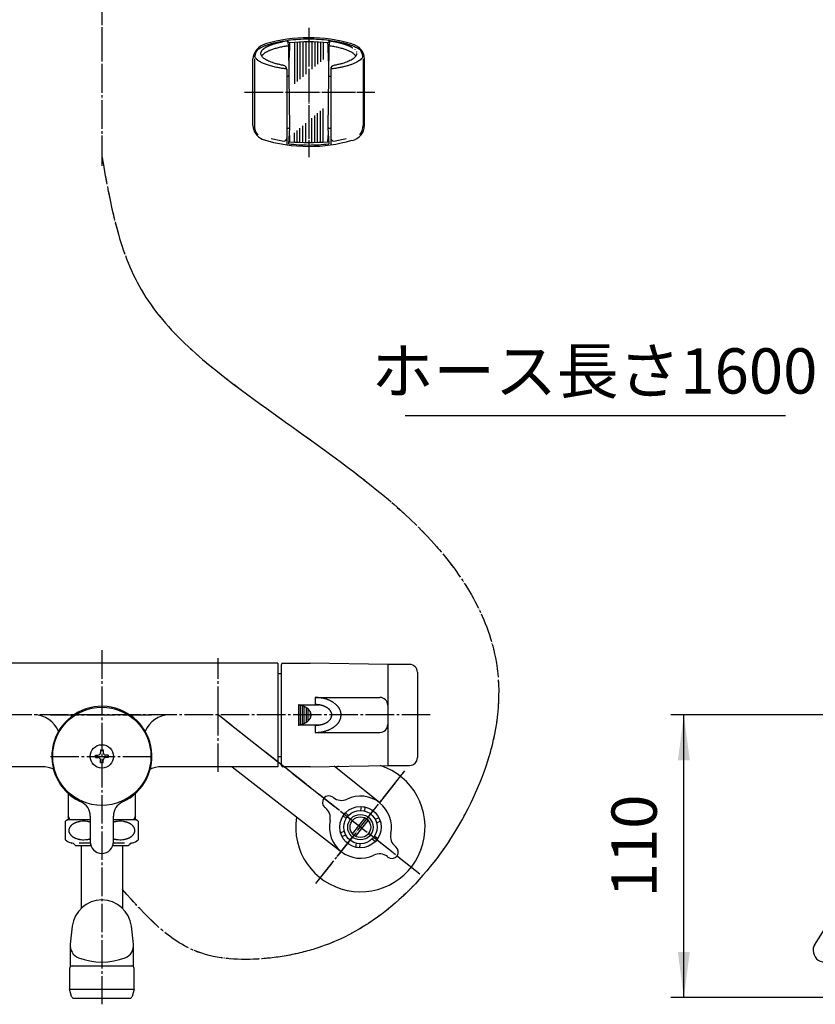
# Model space of a CAD drawing. Units: inches. Extents: x 0 to 1050, y 0 to 1485.
# Drawn here: x 258 to 566, y 251 to 631 of the extents above; entities that cross this region are included whole.
import ezdxf

# ---------------------------------------------------------------- set-up
doc = ezdxf.new("R2010")
doc.units = ezdxf.units.IN
doc.linetypes.add('DASH_CENTER', pattern=[14, 11, -1, 1, -1])
doc.linetypes.add('PHANTOM', pattern=[13, 10, -1, 0, -1, 0, -1])
doc.layers.add('1', color=7, linetype='Continuous')
doc.styles.add('CONVERTER_1', font='msmincho.ttc', dxfattribs={"width": 0.89})
doc.styles.add('CONVERTER_2', font='txt.shx', dxfattribs={"width": 0.9})
doc.dimstyles.new('ME10_DIM_6', dxfattribs={"dimtxt": 17.5, "dimasz": 17.5, "dimexe": 5, "dimexo": 0, "dimtad": 1, "dimdsep": 46, "dimtxsty": 'CONVERTER_2', "dimsah": 1, "dimcen": 0.09, "dimclrd": 2, "dimclre": 2, "dimclrt": 7, "dimadec": 0, "dimazin": 0, "dimtfac": 1, "dimtdec": 4, "dimtmove": 0, "dimatfit": 3, "dimfxl": 1, "dimtolj": 1, "dimtzin": 0, "dimarcsym": 0})

# ---------------------------------------------------------------- blocks, each defined once
blk = doc.blocks.new('98-145', base_point=(-1033.02, 1009.3))
at = {"layer": '1', "color": 7, "linetype": 'Continuous'}
for p, q in [((362.61, 622.27), (361.91, 622.56)), ((378.09, 622.56), (377.39, 622.27)), ((377.39, 622.27), (377.39, 622.27)), ((362.61, 584.03), (362.34, 583.99)), ((377.66, 583.99), (377.39, 584.03)), ((377.39, 584.03), (377.39, 584.03))]:
    blk.add_line(p, q, dxfattribs=at)
at = {"layer": '1', "color": 2, "linetype": 'Continuous'}
for p, q in [((364.45, 622.24), (364.45, 606.44)), ((365.49, 622.31), (365.49, 607.32)), ((366.57, 622.37), (366.57, 608.23)), ((367.68, 622.41), (367.68, 609.15)), ((368.8, 622.43), (368.8, 610.1)), ((371.2, 622.43), (371.2, 612.11)), ((372.32, 622.41), (372.32, 613.05)), ((373.43, 622.37), (373.43, 613.98)), ((374.51, 622.31), (374.51, 614.89)), ((375.55, 622.24), (375.55, 615.76)), ((372.32, 583.9), (372.32, 594.12)), ((373.43, 583.95), (373.43, 595.05)), ((374.51, 584.02), (374.51, 595.96)), ((375.55, 584.1), (375.55, 596.84)), ((367.68, 583.9), (367.68, 590.22)), ((368.8, 583.87), (368.8, 591.17)), ((371.2, 583.87), (371.2, 593.18)), ((364.45, 584.1), (364.45, 587.51)), ((365.49, 584.02), (365.49, 588.39)), ((366.57, 583.95), (366.57, 589.3))]:
    blk.add_line(p, q, dxfattribs=at)
at = {"layer": '1', "color": 7, "linetype": 'Continuous'}
for centre, radius, start, end in [((744.36, 603.15), 382.23, 177.1334, 178.2022), ((370, 535.71), 86.87, 85.118, 94.882), ((-4.36, 603.15), 382.23, 1.7978, 2.8666), ((744.36, 603.15), 382.23, -177.4863, -177.1334), ((-4.36, 603.15), 382.23, -2.8666, -2.5137), ((370, 670.59), 86.87, -94.882, -85.118)]:
    blk.add_arc(centre, radius, start, end, dxfattribs=at)
blk = doc.blocks.new('85-124', base_point=(1013.99, 564.22))
at = {"color": 7, "linetype": 'Continuous'}
for centre, start, end in [((370, 564.2), 90, 97.737), ((370, 564.2), 82.263, 90), ((370, 642.2), -97.4548, -90), ((370, 642.2), -90, -82.5452)]:
    blk.add_arc(centre, 59.45, start, end, dxfattribs=at)
at = {"layer": '1', "color": 7, "linetype": 'Continuous'}
for p, q in [((362.23, 621.06), (361.81, 623.09)), ((362.41, 609.43), (362.23, 621.06)), ((377.77, 621.06), (377.59, 609.43)), ((378.19, 623.09), (377.77, 621.06)), ((348.4, 590.25), (348.4, 616)), ((349, 616.07), (349, 590.32)), ((391, 616.07), (391, 590.32)), ((391.6, 590.25), (391.6, 616)), ((361.5, 612.03), (361.5, 582.8)), ((361.5, 610.58), (361.5, 610.58)), ((362.68, 589.24), (362.41, 609.43)), ((377.59, 609.43), (377.32, 589.24)), ((378.5, 612.03), (378.5, 582.8)), ((362.29, 583.25), (362.68, 589.24)), ((377.32, 589.24), (377.71, 583.25))]:
    blk.add_line(p, q, dxfattribs=at)
for centre, radius, start, end in [((370, 564.2), 60, 90, 106.1276), ((370, 564.2), 60, 73.8724, 90), ((354.74, 615.55), 6.35, 114.2053, 175.9482), ((361.09, 601.25), 22, 110.6475, 114.0289), ((385.34, 615.65), 6.27, 3.1911, 77.0635), ((355, 616.07), 6, 146.2204, 170.5077), ((385, 616.07), 6, 9.4923, 33.7796), ((360, 612.03), 1.5, 0, 79.683), ((380, 612.03), 1.5, 100.317, 180), ((354.74, 590.7), 6.35, -175.9482, -115.4225), ((355, 590.32), 6, 180, -142.4069), ((385.34, 590.6), 6.27, -77.0635, -3.1911), ((385, 590.32), 6, -37.5931, 0), ((370, 642.2), 60, -107.4475, -90), ((370, 642.2), 58.71, -104.2903, -99.4749), ((360.5, 585.27), 1, -99.4749, 0), ((370, 642.2), 60, -90, -73.8724), ((379.5, 585.27), 1, 180, -80.5251), ((370, 642.2), 58.71, -80.5251, -75.7097)]:
    blk.add_arc(centre, radius, start, end, dxfattribs=at)
for points, knots in [([(350.01, 619.41), (350.17, 619.54), (350.49, 619.81), (351.13, 620.21), (351.91, 620.63), (352.91, 621.07), (354.01, 621.47), (355.26, 621.85), (356.59, 622.19), (358.02, 622.5), (359.49, 622.77), (360.5, 622.91), (361, 622.98)], [0, 0, 0, 0, 0.619949, 1.238727, 2.26023, 3.280719, 4.521346, 5.761307, 7.199104, 8.636638, 10.159717, 11.682589, 11.682589, 11.682589, 11.682589]), ([(361, 622.98), (361.03, 622.99), (361.08, 622.99), (361.27, 623.02), (361.58, 623.06), (361.86, 623.09), (362, 623.11)], [0, 0, 0, 0, 0.078403, 0.15681, 0.580442, 1.004009, 1.004009, 1.004009, 1.004009]), ([(378, 623.11), (378.14, 623.09), (378.42, 623.06), (378.73, 623.02), (378.92, 622.99), (379.48, 622.92), (380.51, 622.77), (381.98, 622.5), (383.41, 622.19), (384.74, 621.85), (385.99, 621.47), (387.09, 621.07), (388.09, 620.63), (388.87, 620.21), (389.51, 619.81), (389.83, 619.54), (389.99, 619.41)], [0, 0, 0, 0, 0.423568, 0.8472, 0.925606, 1.004009, 2.526881, 4.049961, 5.487494, 6.925292, 8.165252, 9.405879, 10.426368, 11.447871, 12.066649, 12.686598, 12.686598, 12.686598, 12.686598]), ([(361.5, 612.1), (361.44, 612.1), (361.33, 612.12), (360.68, 612.2), (359.57, 612.37), (358.2, 612.61), (357.06, 612.85), (356.12, 613.07), (355.24, 613.31), (354.4, 613.55), (353.62, 613.82), (352.89, 614.09), (352.22, 614.38), (351.61, 614.68), (351.05, 614.98), (350.56, 615.29), (350.14, 615.62), (349.77, 615.95), (349.46, 616.29), (349.24, 616.65), (349.13, 616.91), (349.09, 617.05), (349.08, 617.06), (349.08, 617.06)], [0, 0, 0, 0, 0.17369, 0.347392, 1.948688, 3.550134, 4.508604, 5.466863, 6.425568, 7.252354, 8.078933, 8.906312, 9.586916, 10.267078, 10.948582, 11.482361, 12.016428, 12.554427, 12.968224, 13.380389, 13.801211, 13.814978, 13.828711, 13.828711, 13.828711, 13.828711]), ([(360.27, 613.5), (360.13, 613.53), (359.85, 613.58), (359.15, 613.72), (358.18, 613.93), (357.01, 614.24), (355.91, 614.59), (354.94, 614.95), (354.06, 615.35), (353.32, 615.76), (352.68, 616.2), (352.18, 616.64), (351.79, 617.12), (351.6, 617.54), (351.51, 617.88), (351.5, 618.04), (351.5, 618.13)], [0, 0, 0, 0, 0.429955, 0.86002, 2.128586, 3.3974, 4.493297, 5.589793, 6.494314, 7.399799, 8.113038, 8.830403, 9.386954, 9.950102, 10.200462, 10.444421, 10.444421, 10.444421, 10.444421]), ([(390.91, 617.04), (390.83, 616.84), (390.67, 616.45), (390.22, 615.93), (389.66, 615.45), (388.93, 614.96), (388.09, 614.52), (387.09, 614.08), (385.99, 613.68), (384.74, 613.29), (383.41, 612.95), (381.95, 612.64), (380.43, 612.37), (379.32, 612.2), (378.67, 612.12), (378.56, 612.1), (378.5, 612.1)], [0, 0, 0, 0, 0.626573, 1.245199, 2.050215, 2.850477, 3.87198, 4.892469, 6.133096, 7.373056, 8.810854, 10.248387, 11.849833, 13.451129, 13.624832, 13.798521, 13.798521, 13.798521, 13.798521]), ([(388.42, 617.64), (388.35, 617.46), (388.21, 617.11), (387.82, 616.64), (387.32, 616.2), (386.68, 615.76), (385.94, 615.35), (385.06, 614.95), (384.09, 614.59), (382.99, 614.24), (381.82, 613.93), (380.85, 613.72), (380.15, 613.58), (379.87, 613.53), (379.73, 613.5)], [0, 0, 0, 0, 0.563149, 1.1197, 1.837065, 2.550304, 3.455789, 4.360309, 5.456806, 6.552703, 7.821516, 9.090082, 9.520148, 9.950102, 9.950102, 9.950102, 9.950102]), ([(388.5, 618.13), (388.5, 618.04), (388.49, 617.88), (388.44, 617.72), (388.42, 617.64)], [0, 0, 0, 0, 0.243959, 0.4943186, 0.4943186, 0.4943186, 0.4943186]), ([(390.92, 617.06), (390.92, 617.06), (390.91, 617.05), (390.91, 617.04), (390.91, 617.04)], [0, 0, 0, 0, 0.01373316, 0.02750005, 0.02750005, 0.02750005, 0.02750005]), ([(387.22, 615.83), (387.22, 615.83), (387.22, 615.83), (387.22, 615.83), (387.22, 615.83)], [0, 0, 0, 0, 0.0000001715662, 0.0000006060036, 0.0000006060036, 0.0000006060036, 0.0000006060036]), ([(361.5, 609.38), (361.59, 609.38), (361.78, 609.4), (362.03, 609.41), (362.24, 609.42), (362.35, 609.43), (362.41, 609.43)], [0, 0, 0, 0, 0.2849414, 0.5698821, 0.738674, 0.9074639, 0.9074639, 0.9074639, 0.9074639]), ([(377.59, 609.43), (377.65, 609.43), (377.76, 609.42), (377.97, 609.41), (378.22, 609.4), (378.41, 609.38), (378.5, 609.38)], [0, 0, 0, 0, 0.1687899, 0.3375818, 0.6225225, 0.9074639, 0.9074639, 0.9074639, 0.9074639]), ([(362.68, 589.24), (362.58, 589.23), (362.38, 589.22), (362.08, 589.19), (361.79, 589.17), (361.6, 589.15), (361.5, 589.14)], [0, 0, 0, 0, 0.304085, 0.608197, 0.896874, 1.185465, 1.185465, 1.185465, 1.185465]), ([(378.5, 589.14), (378.4, 589.15), (378.21, 589.17), (377.92, 589.19), (377.62, 589.22), (377.42, 589.23), (377.32, 589.24)], [0, 0, 0, 0, 0.288592, 0.577269, 0.88138, 1.185465, 1.185465, 1.185465, 1.185465])]:
    blk.add_open_spline(points, degree=3, knots=knots, dxfattribs=at)
at = {"layer": '1', "color": 4, "linetype": 'PHANTOM'}
for points, knots in [([(351.5, 618.13), (351.5, 618.21), (351.51, 618.37), (351.6, 618.71), (351.79, 619.14), (352.18, 619.62), (352.68, 620.05), (353.32, 620.5), (354.06, 620.9), (354.94, 621.3), (355.91, 621.66), (357.01, 622.01), (358.18, 622.32), (359.47, 622.6), (360.81, 622.85), (361.79, 623), (362.35, 623.08), (362.45, 623.09), (362.5, 623.09)], [0, 0, 0, 0, 0.243959, 0.494319, 1.057467, 1.614018, 2.331383, 3.044622, 3.950107, 4.854628, 5.951124, 7.047021, 8.315835, 9.584401, 10.996398, 12.408256, 12.555443, 12.702619, 12.702619, 12.702619, 12.702619]), ([(377.5, 623.09), (377.55, 623.09), (377.65, 623.08), (378.21, 623), (379.19, 622.85), (380.53, 622.6), (381.82, 622.32), (382.99, 622.01), (384.09, 621.66), (385.06, 621.3), (385.94, 620.9), (386.68, 620.5), (387.32, 620.05), (387.82, 619.62), (388.21, 619.14), (388.4, 618.71), (388.49, 618.37), (388.5, 618.21), (388.5, 618.13)], [0, 0, 0, 0, 0.147176, 0.294363, 1.706221, 3.118218, 4.386784, 5.655597, 6.751494, 7.847991, 8.752512, 9.657996, 10.371235, 11.0886, 11.645152, 12.2083, 12.45866, 12.702619, 12.702619, 12.702619, 12.702619])]:
    blk.add_open_spline(points, degree=3, knots=knots, dxfattribs=at)
at = {"layer": '1', "color": 2, "linetype": 'Continuous'}
for points, knots in [([(362.23, 621.06), (362.22, 621.06), (362.22, 621.06), (361.9, 621.01), (361.28, 620.92), (360.35, 620.77), (359.45, 620.6), (358.6, 620.41), (357.78, 620.21), (357, 620), (356.26, 619.77), (355.57, 619.53), (355.05, 619.33), (354.69, 619.18), (354.42, 619.06), (354.08, 618.9), (353.67, 618.68), (353.27, 618.45), (352.87, 618.19), (352.5, 617.9), (352.2, 617.62), (351.97, 617.36), (351.86, 617.2), (351.81, 617.13)], [0, 0, 0, 0, 0.008847, 0.017695, 0.959016, 1.900175, 2.84162, 3.687437, 4.533058, 5.379095, 6.109831, 6.840366, 7.571634, 7.783958, 7.996102, 8.457603, 8.919325, 9.382003, 9.857768, 10.333698, 10.813125, 11.092192, 11.369098, 11.369098, 11.369098, 11.369098]), ([(388.19, 617.13), (388.14, 617.2), (388.03, 617.36), (387.8, 617.62), (387.5, 617.9), (387.13, 618.19), (386.69, 618.48), (386.2, 618.75), (385.66, 619.03), (385.07, 619.28), (384.43, 619.53), (383.74, 619.77), (383, 620), (382.22, 620.21), (381.4, 620.41), (380.55, 620.6), (379.65, 620.77), (378.72, 620.92), (378.1, 621.01), (377.78, 621.06), (377.78, 621.06), (377.77, 621.06)], [0, 0, 0, 0, 0.276906, 0.555973, 1.0354, 1.51133, 1.987096, 2.591218, 3.194091, 3.797357, 4.528626, 5.25916, 5.989896, 6.835933, 7.681554, 8.527372, 9.468816, 10.409975, 11.351296, 11.360144, 11.368991, 11.368991, 11.368991, 11.368991])]:
    blk.add_open_spline(points, degree=3, knots=knots, dxfattribs=at)
blk = doc.blocks.new('S32-85', base_point=(-4134.95, -4491.89))
at = {"color": 4, "linetype": 'PHANTOM'}
for p, q in [((370, 628.05), (370, 624.2)), ((370, 624.2), (370, 580.7)), ((345.14, 603.2), (349, 603.2)), ((349, 603.2), (391, 603.2)), ((391, 603.2), (395.55, 603.2)), ((370, 580.7), (370, 578.01))]:
    blk.add_line(p, q, dxfattribs=at)
at = {"layer": '1'}
for name, p in [('85-124', (1013.99, 564.22)), ('98-145', (-1033.02, 1009.3))]:
    blk.add_blockref(name, p, dxfattribs=at)
blk = doc.blocks.new('60-7-170', base_point=(-501.1, -1764.89))
at = {"layer": '1', "color": 7, "linetype": 'Continuous'}
for p, q in [((282, 312), (282, 287.68)), ((298, 312), (298, 287.68))]:
    blk.add_line(p, q, dxfattribs=at)
blk = doc.blocks.new('84-26B', base_point=(-193.49, -1287.69))
at = {"layer": '1', "color": 7, "linetype": 'Continuous'}
for p, q in [((565.46, 273.54), (575.62, 289.6)), ((278.58, 280.82), (277.78, 273.93)), ((302.22, 273.93), (301.42, 280.82)), ((277.75, 273.36), (277.75, 265.5)), ((302.25, 265.5), (302.25, 273.36)), ((565, 271.93), (565, 271.5)), ((277.75, 265.5), (302.25, 265.5))]:
    blk.add_line(p, q, dxfattribs=at)
for centre, radius, start, end in [((290, 279.5), 11.5, 90, 173.4308), ((290, 279.5), 11.5, 6.5692, 90), ((282.75, 273.36), 5, 173.4308, -111.2538), ((297.25, 273.36), 5, -68.7462, 6.5692), ((568, 271.93), 3, 147.7086, 180), ((569.5, 271.5), 4.5, 180, -90), ((290, 292), 25, -111.2538, -68.7462)]:
    blk.add_arc(centre, radius, start, end, dxfattribs=at)
blk = doc.blocks.new('30-44', base_point=(-261.02, -1344.54))
at = {"layer": '1', "color": 7, "linetype": 'Continuous'}
for p, q in [((277.5, 264.5), (277.5, 256.5)), ((302.5, 256.5), (302.5, 264.5)), ((278.29, 253.73), (277.5, 256.5)), ((277.5, 256.5), (302.5, 256.5)), ((302.5, 256.5), (301.71, 253.73)), ((279.25, 253), (290, 253)), ((290, 253), (300.75, 253))]:
    blk.add_line(p, q, dxfattribs=at)
for centre, start, end in [((278.5, 264.5), 90, 180), ((301.5, 264.5), 0, 90), ((279.25, 254), -164.0546, -138.9644), ((279.25, 254), -138.9644, -90), ((300.75, 254), -90, -41.0356), ((300.75, 254), -41.0356, -15.9454)]:
    blk.add_arc(centre, 1, start, end, dxfattribs=at)
blk = doc.blocks.new('S30-87TX', base_point=(-43.78, -477.96))
at = {"layer": '1', "color": 4, "linetype": 'PHANTOM'}
for p, q in [((290, 824.06), (290, 578.49)), ((290, 578.49), (290, 574.64))]:
    blk.add_line(p, q, dxfattribs=at)
blk.add_open_spline([(290, 578.49), (293.19, 560.26), (299.83, 522.37), (343.76, 487.41), (384.81, 459.22), (415.68, 433.91), (434.51, 408.15), (449.02, 371.08), (432.25, 314.91), (394.26, 278.13), (364.24, 269.74), (347.98, 267.45), (321.41, 268.67), (306.8, 285.12), (298, 295.03)], degree=3, knots=[0, 0, 0, 0, 53.779839, 111.771972, 159.308407, 205.422376, 230.019272, 254.480866, 322.252842, 390.520317, 402.623321, 415.12694, 440.069773, 477.917375, 477.917375, 477.917375, 477.917375], dxfattribs=at)
blk = doc.blocks.new('SK74-0C', base_point=(126.97, 277.75))
at = {"layer": '1', "color": 7, "linetype": 'Continuous'}
for p, q in [((358, 382.5), (227, 382.5)), ((358, 382.5), (358, 342.5)), ((267, 342.5), (227, 342.5)), ((358, 342.5), (313, 342.5)), ((277, 332.17), (277, 323.41)), ((303, 323.41), (303, 332.17)), ((277, 323.41), (277, 322)), ((303, 322), (303, 323.41))]:
    blk.add_line(p, q, dxfattribs=at)
at = {"layer": '1', "color": 2, "linetype": 'Continuous'}
for p, q in [((277.81, 322), (277, 323.41)), ((303, 323.41), (302.19, 322))]:
    blk.add_line(p, q, dxfattribs=at)
at = {"layer": '1', "color": 7, "linetype": 'Continuous'}
for centre, start, end in [((263.89, 352.5), 21.2495, 90), ((316.11, 352.5), 90, 158.7505), ((267, 332.5), 64.5353, 90), ((313, 332.5), 90, 115.4647)]:
    blk.add_arc(centre, 10, start, end, dxfattribs=at)
blk = doc.blocks.new('72-73-I', base_point=(525.32, 175.42))
at = {"layer": '1', "color": 7, "linetype": 'Continuous'}
for p, q in [((287.5, 346), (287.5, 347)), ((287.5, 347), (288.5, 347)), ((289.5, 349), (289.5, 348)), ((289.5, 349), (290.5, 349)), ((290.5, 349), (290.5, 348)), ((292.5, 347), (291.5, 347)), ((292.5, 347), (292.5, 346)), ((287.5, 346), (288.5, 346)), ((289.5, 344), (289.5, 345)), ((290.5, 344), (289.5, 344)), ((290.5, 344), (290.5, 345)), ((292.5, 346), (291.5, 346))]:
    blk.add_line(p, q, dxfattribs=at)
blk.add_circle((290, 346.5), 4.5, dxfattribs=at)
for centre, start, end in [((288.5, 348), -90, 0), ((291.5, 348), 180, -90), ((288.5, 345), 0, 90), ((291.5, 345), 90, 180)]:
    blk.add_arc(centre, 1, start, end, dxfattribs=at)
blk = doc.blocks.new('81-15-1', base_point=(693.89, 291.4))
at = {"layer": '1', "color": 7, "linetype": 'Continuous'}
for p, q in [((285.5, 323.43), (285.5, 313.5)), ((294.5, 313.5), (294.5, 323.43))]:
    blk.add_line(p, q, dxfattribs=at)
blk.add_circle((290, 346.5), 19, dxfattribs=at)
for centre, radius, start, end in [((290, 346.5), 19.35, -65.531, -116.3223), ((290, 346.5), 19.35, -116.3223, -114.469), ((279.5, 323.43), 6, 0, 65.531), ((300.5, 323.43), 6, 114.469, 180), ((290, 313.5), 4.5, 180, -90), ((290, 313.5), 4.5, -90, 0)]:
    blk.add_arc(centre, radius, start, end, dxfattribs=at)
blk = doc.blocks.new('U81-15X-1S', base_point=(270.65, 303))
for name, p in [('81-15-1', (693.89, 291.4)), ('72-73-I', (525.32, 175.42))]:
    blk.add_blockref(name, p)
blk = doc.blocks.new('84-16', base_point=(588.64, 231.68))
at = {"layer": '1', "color": 7, "linetype": 'Continuous'}
for p, q in [((409, 382), (400.5, 382)), ((400.5, 382), (400.5, 362.5)), ((412, 379), (412, 362.5)), ((400.5, 362.5), (400.5, 343)), ((412, 362.5), (412, 346)), ((400.5, 343), (409, 343))]:
    blk.add_line(p, q, dxfattribs=at)
for centre, start, end in [((409, 379), 0, 90), ((409, 346), -90, 0)]:
    blk.add_arc(centre, 3, start, end, dxfattribs=at)
blk = doc.blocks.new('81-13X-1__5', base_point=(703.86, 643.05))
at = {"layer": '1', "color": 7, "linetype": 'Continuous'}
for p, q in [((359.5, 343), (359.5, 382)), ((360, 382.5), (370.5, 382.5)), ((400.5, 382), (370.5, 382.5)), ((372.5, 369.25), (397.5, 369.25)), ((372.5, 369.25), (372.5, 366.5)), ((366, 366.39), (366, 358.61)), ((366, 366.39), (372.5, 366.39)), ((366.63, 366.27), (366.63, 358.73)), ((367.5, 366.03), (367.5, 358.97)), ((368.13, 365.8), (368.13, 359.2)), ((369, 365.34), (369, 359.66)), ((372.5, 366.5), (372.5, 366.39)), ((372.5, 366.39), (374, 366.39)), ((400.5, 366.25), (400.5, 358.75)), ((369.63, 364.9), (369.63, 360.1)), ((370.5, 363.89), (370.5, 361.11)), ((372.5, 358.6), (365.93, 358.6)), ((373.93, 358.6), (372.5, 358.6)), ((372.5, 358.5), (372.5, 358.6)), ((372.5, 358.5), (372.5, 355.75)), ((372.5, 355.75), (397.5, 355.75)), ((370.5, 342.5), (360, 342.5)), ((370.5, 342.5), (400.5, 343))]:
    blk.add_line(p, q, dxfattribs=at)
for centre, radius, start, end in [((360, 382), 0.5, 90, 180), ((372.5, 354.61), 14.64, 83.8798, 90.0096), ((372.51, 354.66), 14.59, 80.5067, 83.8798), ((397.5, 366.25), 3, 0, 90), ((364.56, 356.87), 9.62, 81.1432, 81.413), ((364.55, 356.76), 9.74, 78.5704, 81.1432), ((364.7, 357.52), 8.96, 77.5871, 78.5704), ((364.7, 357.52), 8.96, 76.498, 77.5871), ((364.64, 357.29), 9.2, 74.5296, 76.498), ((364.89, 358.18), 8.28, 72.3417, 74.5296), ((364.84, 358.01), 8.46, 71.6337, 72.3417), ((364.84, 358.01), 8.46, 70.2, 71.6337), ((365.16, 358.9), 7.51, 68.6765, 70.2), ((364.99, 358.47), 7.97, 67.242, 68.6765), ((365.37, 359.38), 6.98, 66.7641, 67.242), ((365.37, 359.38), 6.98, 65.6038, 66.7641), ((365.21, 359.03), 7.37, 64.0521, 65.6038), ((365.59, 359.8), 6.51, 62.2949, 64.0521), ((365.44, 359.52), 6.83, 60.7328, 62.2949), ((365.87, 360.28), 5.95, 58.9394, 60.7328), ((365.75, 360.08), 6.19, 58.2729, 58.9394), ((365.75, 360.08), 6.19, 57.2153, 58.2729), ((366.15, 360.7), 5.45, 55.2562, 57.2153), ((372.5, 356.29), 10.21, 83.747, 89.9865), ((372.56, 356.87), 9.62, 81.413, 83.747), ((372.56, 356.87), 9.62, 81.1432, 81.413), ((372.55, 356.76), 9.74, 78.5704, 81.1432), ((372.7, 357.52), 8.96, 76.498, 78.5704), ((372.64, 357.29), 9.2, 74.5296, 76.498), ((372.67, 355.61), 13.62, 76.9061, 80.5067), ((372.89, 358.18), 8.28, 72.3417, 74.5296), ((372.84, 358.01), 8.46, 70.2, 72.3417), ((373.16, 358.9), 7.51, 68.6765, 70.2), ((372.66, 355.57), 13.67, 74.7988, 76.9061), ((372.99, 358.47), 7.97, 67.242, 68.6765), ((373.37, 359.38), 6.98, 65.6038, 67.242), ((372.92, 356.53), 12.67, 72.551, 74.7988), ((373.21, 359.03), 7.37, 64.0521, 65.6038), ((373.59, 359.8), 6.51, 62.2949, 64.0521), ((373.44, 359.52), 6.83, 60.7328, 62.2949), ((372.91, 356.5), 12.7, 70.3083, 72.551), ((373.87, 360.28), 5.95, 58.9394, 60.7328), ((373.75, 360.08), 6.19, 57.2153, 58.9394), ((374.15, 360.7), 5.45, 55.2562, 57.2153), ((373.21, 357.35), 11.8, 67.9312, 70.3083), ((373.2, 357.33), 11.83, 66.3998, 67.9312), ((373.54, 358.1), 10.99, 63.9271, 66.3998), ((373.68, 358.38), 10.67, 61.3804, 63.9271), ((374.02, 359.02), 9.95, 59.6124, 61.3804), ((374.02, 359), 9.96, 57.9004, 59.6124), ((374.43, 359.65), 9.19, 56.0449, 57.9004), ((374.43, 359.66), 9.19, 54.1883, 56.0449), ((374.81, 360.19), 8.53, 51.188, 54.1883), ((375.02, 360.45), 8.2, 49.2438, 51.188), ((375.28, 360.75), 7.8, 47.2017, 49.2438), ((375.48, 360.96), 7.51, 45.0809, 47.2017), ((375.73, 361.21), 7.16, 42.8559, 45.0809), ((375.91, 361.39), 6.9, 40.5474, 42.8559), ((376.15, 361.59), 6.6, 38.2923, 40.5474), ((376.32, 361.72), 6.38, 35.9596, 38.2923), ((376.56, 361.89), 6.09, 33.5147, 35.9596), ((366.04, 360.55), 5.64, 53.3637, 55.2562), ((366.43, 361.08), 4.98, 51.3863, 53.3637), ((366.36, 360.99), 5.09, 50.1228, 51.3863), ((366.36, 360.99), 5.09, 49.4512, 50.1228), ((366.75, 361.44), 4.5, 47.2623, 49.4512), ((366.7, 361.39), 4.57, 45.1094, 47.2623), ((367.04, 361.73), 4.08, 42.6983, 45.1094), ((367, 361.69), 4.15, 40.5145, 42.6983), ((367.34, 361.98), 3.7, 38.066, 40.5145), ((367.31, 361.96), 3.73, 35.6392, 38.066), ((367.62, 362.18), 3.35, 32.9371, 35.6392), ((367.6, 362.17), 3.37, 30.7196, 32.9371), ((367.6, 362.17), 3.37, 30.249, 30.7196), ((367.87, 362.33), 3.06, 27.4949, 30.249), ((367.81, 362.3), 3.13, 24.8009, 27.4949), ((368.07, 362.42), 2.84, 21.8365, 24.8009), ((368.59, 362.38), 2.28, -23.7096, -20.0141), ((368.03, 362.4), 2.88, 18.9148, 21.8365), ((367.31, 362.84), 3.64, -20.0141, -17.7043), ((368.26, 362.48), 2.64, 11.144, 18.9148), ((368.54, 362.45), 2.35, -17.7043, -10.7724), ((368.33, 362.49), 2.57, 4.8762, 11.144), ((368.07, 362.54), 2.84, -10.7724, -3.6663), ((368.42, 362.5), 2.48, 0.0043, 4.8762), ((368.92, 362.49), 1.98, -3.6663, 0.4016), ((374.04, 360.55), 5.64, 53.3637, 55.2562), ((374.43, 361.08), 4.98, 51.3863, 53.3637), ((374.36, 360.99), 5.09, 49.4512, 51.3863), ((374.75, 361.44), 4.5, 47.2623, 49.4512), ((374.7, 361.39), 4.57, 45.1094, 47.2623), ((375.04, 361.73), 4.08, 42.6983, 45.1094), ((375, 361.69), 4.15, 40.5145, 42.6983), ((375.34, 361.98), 3.7, 38.066, 40.5145), ((375.31, 361.96), 3.73, 35.6392, 38.066), ((375.62, 362.18), 3.35, 32.9371, 35.6392), ((375.6, 362.17), 3.37, 30.249, 32.9371), ((375.87, 362.33), 3.06, 27.4949, 30.249), ((375.81, 362.3), 3.13, 24.8009, 27.4949), ((376.07, 362.42), 2.84, 21.8365, 24.8009), ((376.59, 362.38), 2.28, -23.7096, -20.0141), ((376.03, 362.4), 2.88, 18.9148, 21.8365), ((375.31, 362.84), 3.64, -20.0141, -17.7043), ((376.26, 362.48), 2.64, 11.144, 18.9148), ((376.54, 362.45), 2.35, -17.7043, -10.7724), ((376.33, 362.49), 2.57, 4.8762, 11.144), ((376.07, 362.54), 2.84, -10.7724, -3.6663), ((376.42, 362.5), 2.48, 0.0043, 4.8762), ((376.92, 362.49), 1.98, -3.6663, 0.4016), ((376.73, 362.01), 5.88, 30.9823, 33.5147), ((376.96, 362.15), 5.61, 28.33, 30.9823), ((377.12, 362.23), 5.43, 24.4503, 28.33), ((377.36, 362.34), 5.17, 20.3711, 24.4503), ((377.54, 362.41), 4.97, 17.5472, 20.3711), ((377.67, 362.45), 4.83, 14.6407, 17.5472), ((377.79, 362.48), 4.71, 5.9836, 14.6407), ((378.06, 362.48), 4.44, -13.4872, -2.7772), ((377.96, 362.5), 4.54, 0.0041, 5.9836), ((377.16, 362.52), 5.34, -2.7772, -0.2325), ((364.9, 366.01), 7.48, -82.0832, -81.5093), ((364.9, 366.01), 7.48, -81.5093, -79.4876), ((363.87, 371.52), 13.08, -79.4876, -77.8565), ((363.87, 371.52), 13.08, -77.8565, -77.5727), ((365.28, 365.13), 6.54, -77.5727, -74.8028), ((363.43, 371.96), 13.62, -74.8028, -73.4729), ((365.55, 364.81), 6.16, -73.4729, -71.5217), ((365.55, 364.81), 6.16, -71.5217, -70.5315), ((362.08, 374.63), 16.58, -70.5315, -69.8222), ((366.03, 363.88), 5.12, -69.8222, -67.5895), ((362.41, 372.66), 14.62, -67.5895, -66.9697), ((362.41, 372.66), 14.62, -66.9697, -66.8071), ((366.25, 363.7), 4.87, -66.8071, -64.4585), ((362.87, 370.76), 12.7, -64.4585, -63.558), ((366.48, 363.5), 4.59, -63.558, -61.1467), ((363.12, 369.6), 11.55, -61.1467, -60.2232), ((366.75, 363.26), 4.25, -60.2232, -57.9969), ((366.75, 363.26), 4.25, -57.9969, -57.7107), ((363.78, 367.96), 9.81, -57.7107, -56.6232), ((366.98, 363.09), 3.98, -56.6232, -53.9436), ((364.21, 366.91), 8.7, -53.9436, -52.7646), ((367.27, 362.87), 3.63, -52.7646, -50.0551), ((364.77, 365.86), 7.53, -50.0551, -49.8543), ((364.77, 365.86), 7.53, -49.8543, -48.7473), ((367.52, 362.73), 3.37, -48.7473, -45.8229), ((365.37, 364.94), 6.44, -45.8229, -44.2948), ((367.77, 362.6), 3.1, -44.2948, -41.2437), ((365.74, 364.38), 5.8, -41.2437, -39.6826), ((368.01, 362.49), 2.84, -39.6826, -36.4914), ((366.27, 363.78), 5, -36.4914, -34.6817), ((368.23, 362.42), 2.62, -34.6817, -31.2325), ((366.69, 363.36), 4.43, -31.2325, -30.5639), ((366.69, 363.36), 4.43, -30.5639, -29.2606), ((368.44, 362.38), 2.42, -29.2606, -25.7844), ((366.96, 363.09), 4.06, -25.7844, -23.7096), ((372.45, 367.78), 9.28, -89.7214, -89.0335), ((372.42, 369.78), 11.28, -89.0335, -82.8355), ((372.9, 366.01), 7.48, -82.8355, -82.0832), ((372.9, 366.01), 7.48, -82.0832, -79.4876), ((371.87, 371.52), 13.08, -79.4876, -77.5727), ((373.28, 365.13), 6.54, -77.5727, -74.8028), ((371.43, 371.96), 13.62, -74.8028, -73.4729), ((373.55, 364.81), 6.16, -73.4729, -70.5315), ((370.08, 374.63), 16.58, -70.5315, -69.8222), ((374.03, 363.88), 5.12, -69.8222, -67.5895), ((370.41, 372.66), 14.62, -67.5895, -66.8071), ((374.25, 363.7), 4.87, -66.8071, -64.4585), ((370.87, 370.76), 12.7, -64.4585, -63.558), ((374.48, 363.5), 4.59, -63.558, -61.1467), ((371.12, 369.6), 11.55, -61.1467, -60.2232), ((374.75, 363.26), 4.25, -60.2232, -57.7107), ((371.78, 367.96), 9.81, -57.7107, -56.6232), ((374.98, 363.09), 3.98, -56.6232, -53.9436), ((372.21, 366.91), 8.7, -53.9436, -52.7646), ((375.27, 362.87), 3.63, -52.7646, -50.0551), ((372.77, 365.86), 7.53, -50.0551, -48.7473), ((375.52, 362.73), 3.37, -48.7473, -45.8229), ((373.37, 364.94), 6.44, -45.8229, -44.2948), ((375.77, 362.6), 3.1, -44.2948, -41.2437), ((373.74, 364.38), 5.8, -41.2437, -39.6826), ((376.01, 362.49), 2.84, -39.6826, -36.4914), ((374.27, 363.78), 5, -36.4914, -34.6817), ((376.23, 362.42), 2.62, -34.6817, -31.2325), ((374.69, 363.36), 4.43, -31.2325, -29.2606), ((376.44, 362.38), 2.42, -29.2606, -25.7844), ((374.96, 363.09), 4.06, -25.7844, -23.7096), ((375.55, 363.68), 7.18, -57.2419, -54.8656), ((372.72, 367.7), 12.1, -54.8656, -53.4561), ((375.64, 363.77), 7.2, -53.4561, -49.9817), ((373.45, 366.37), 10.6, -49.9817, -48.4786), ((376.37, 363.07), 6.2, -48.4786, -45.9079), ((374.09, 365.42), 9.47, -45.9079, -44.225), ((376.74, 362.85), 5.78, -44.225, -41.4688), ((375.18, 364.22), 7.85, -41.4688, -38.5592), ((377.27, 362.56), 5.19, -38.5592, -35.6928), ((375.16, 364.07), 7.79, -35.6928, -33.7815), ((377.6, 362.44), 4.85, -33.7815, -30.7155), ((375.73, 363.55), 7.02, -30.7155, -28.5968), ((377.71, 362.48), 4.77, -28.5968, -24.1835), ((376.64, 362.95), 5.94, -24.1835, -20.6379), ((378.29, 362.33), 4.18, -20.6379, -17.2804), ((377.04, 362.72), 5.49, -17.2804, -13.4872), ((397.5, 358.75), 3, -90, 0), ((372.48, 369.83), 14.08, -89.9361, -86.3951), ((372.38, 371.51), 15.76, -86.3951, -80.7426), ((372.98, 367.84), 12.04, -80.7426, -76.6702), ((372, 371.96), 16.29, -76.6702, -74.3186), ((373.62, 366.2), 10.3, -74.3186, -71.5524), ((371.81, 371.62), 16.01, -71.5524, -69.7734), ((374.01, 365.65), 9.65, -69.7734, -66.911), ((371.16, 372.33), 16.92, -66.911, -65.8403), ((374.38, 365.16), 9.06, -65.8403, -62.8407), ((372.61, 368.61), 12.93, -62.8407, -60.7388), ((375.2, 363.99), 7.64, -60.7388, -58.5049), ((372.13, 369), 13.51, -58.5049, -57.2419), ((360, 343), 0.5, 180, -90)]:
    blk.add_arc(centre, radius, start, end, dxfattribs=at)
blk = doc.blocks.new('R81-13XS', base_point=(359.5, 342.47))
for name, p in [('84-16', (588.64, 231.68)), ('81-13X-1__5', (703.86, 643.05))]:
    blk.add_blockref(name, p)
blk = doc.blocks.new('68-7A', base_point=(711.12, 391.22))
at = {"layer": '1', "color": 7, "linetype": 'Continuous'}
for p, q in [((358, 378.5), (359.5, 378.5)), ((358, 346.5), (359.5, 346.5))]:
    blk.add_line(p, q, dxfattribs=at)
blk = doc.blocks.new('32-1-16', base_point=(-786.11, 165.9))
at = {"layer": '1', "color": 7, "linetype": 'Continuous'}
for p, q in [((276, 314.29), (276, 321.43)), ((276.7, 322), (276.81, 322)), ((285.5, 322), (276.7, 322)), ((303.3, 322), (294.5, 322)), ((303.19, 322), (303.3, 322)), ((304, 321.43), (304, 314.29)), ((278.5, 313), (278.44, 313)), ((285.53, 313), (281.2, 313)), ((298.8, 313), (294.47, 313)), ((301.56, 313), (301.5, 313)), ((280.23, 312), (281.8, 312)), ((281.8, 312), (285.76, 312)), ((294.24, 312), (298.2, 312)), ((298.2, 312), (299.77, 312))]:
    blk.add_line(p, q, dxfattribs=at)
for centre, radius, start, end in [((279.5, 317.86), 5, 124.0558, 134.427), ((280.45, 317.36), 3.34, 136.9305, 139.3559), ((280.92, 316.92), 3.98, 134.3006, 136.9305), ((280.73, 317.12), 3.71, 132.4172, 134.3006), ((281.27, 316.52), 4.52, 130.8708, 132.4172), ((280.96, 316.89), 4.04, 129.1406, 130.8708), ((281.51, 316.22), 4.9, 127.2629, 129.1406), ((281.3, 316.48), 4.57, 124.7629, 127.2629), ((281.78, 315.79), 5.4, 122.6484, 124.7629), ((281.6, 316.08), 5.06, 120.3912, 122.6484), ((282.11, 315.2), 6.08, 118.5108, 120.3912), ((281.88, 315.63), 5.59, 116.5701, 118.5108), ((282.4, 314.59), 6.76, 115.0483, 116.5701), ((282.07, 315.3), 5.97, 113.3269, 115.0483), ((282.61, 314.04), 7.35, 111.9275, 113.3269), ((282.27, 314.89), 6.43, 110.3274, 111.9275), ((282.82, 313.41), 8.01, 109.0068, 110.3274), ((282.52, 314.28), 7.08, 106.7065, 109.0068), ((282.9, 313.01), 8.41, 104.7694, 106.7065), ((282.7, 313.75), 7.64, 102.638, 104.7694), ((282.99, 312.48), 8.95, 100.1179, 102.638), ((282.88, 313.08), 8.34, 97.4136, 100.1179), ((283, 312.13), 9.3, 90.0272, 97.4136), ((283, 312.26), 9.17, 83.7648, 90.0272), ((283.03, 312.47), 8.95, 81.2464, 83.7648), ((283.08, 312.8), 8.62, 78.6321, 81.2464), ((283.12, 313.01), 8.4, 76.6445, 78.6321), ((283.2, 313.34), 8.07, 74.6261, 76.6445), ((283.3, 313.7), 7.7, 73.3729, 74.6261), ((296.7, 313.7), 7.7, 105.3739, 106.6271), ((296.8, 313.34), 8.07, 103.3555, 105.3739), ((296.88, 313.01), 8.4, 101.3679, 103.3555), ((296.92, 312.8), 8.62, 98.7536, 101.3679), ((296.97, 312.47), 8.95, 96.2352, 98.7536), ((297, 312.26), 9.17, 89.9728, 96.2352), ((297, 312.13), 9.3, 82.5864, 89.9728), ((297.12, 313.08), 8.34, 79.8821, 82.5864), ((297.01, 312.48), 8.95, 77.362, 79.8821), ((297.3, 313.75), 7.64, 75.2306, 77.362), ((297.1, 313.01), 8.41, 73.2935, 75.2306), ((297.48, 314.28), 7.08, 70.9932, 73.2935), ((297.18, 313.41), 8.01, 69.6726, 70.9932), ((297.73, 314.89), 6.43, 68.0725, 69.6726), ((297.39, 314.04), 7.35, 66.6731, 68.0725), ((297.93, 315.3), 5.97, 64.9517, 66.6731), ((297.6, 314.59), 6.76, 63.4299, 64.9517), ((298.12, 315.63), 5.59, 61.4892, 63.4299), ((297.89, 315.2), 6.08, 59.6088, 61.4892), ((298.4, 316.08), 5.06, 57.3516, 59.6088), ((298.22, 315.79), 5.4, 55.2371, 57.3516), ((298.7, 316.48), 4.57, 52.7371, 55.2371), ((298.49, 316.22), 4.9, 50.8594, 52.7371), ((299.04, 316.89), 4.04, 49.1292, 50.8594), ((298.73, 316.52), 4.52, 47.5828, 49.1292), ((299.27, 317.12), 3.71, 45.6994, 47.5828), ((299.08, 316.92), 3.98, 43.0695, 45.6994), ((299.55, 317.36), 3.34, 40.6441, 43.0695), ((300.5, 317.86), 5, 45.573, 55.9442), ((279.45, 317.86), 2.21, 175.1053, -178.3846), ((279.44, 317.86), 2.2, -178.3846, -171.8395), ((279.52, 317.85), 2.28, 164.0509, 175.1053), ((279.59, 317.88), 2.35, -171.8395, -164.1764), ((279.74, 317.79), 2.51, 161.0511, 164.0509), ((279.55, 317.87), 2.32, -164.1764, -160.9273), ((279.61, 317.83), 2.37, 157.879, 161.0511), ((279.8, 317.95), 2.57, -160.9273, -158.0048), ((279.95, 317.7), 2.74, 155.1292, 157.879), ((279.74, 317.93), 2.51, -158.0048, -155.0046), ((279.79, 317.77), 2.56, 152.1933, 155.1292), ((280, 318.05), 2.8, -155.0046, -152.3169), ((280.15, 317.58), 2.97, 149.6624, 152.1933), ((279.92, 318.01), 2.7, -152.3169, -149.5338), ((279.98, 317.68), 2.77, 146.7344, 149.6624), ((280.19, 318.17), 3.02, -149.5338, -146.8531), ((280.39, 317.41), 3.27, 144.2521, 146.7344), ((280.15, 318.14), 2.97, -146.8531, -144.1224), ((280.21, 317.54), 3.04, 141.5854, 144.2521), ((280.46, 318.37), 3.36, -144.1224, -141.709), ((280.68, 317.17), 3.64, 139.3559, 141.5854), ((280.4, 318.32), 3.28, -141.709, -139.238), ((280.75, 318.62), 3.74, -139.238, -137.0735), ((280.67, 318.54), 3.63, -137.0735, -134.6415), ((281.03, 318.91), 4.14, -134.6415, -132.5079), ((280.93, 318.8), 4, -132.5079, -130.3017), ((299.07, 318.8), 4, -49.6983, -47.4921), ((298.97, 318.91), 4.14, -47.4921, -45.3585), ((299.33, 318.54), 3.63, -45.3585, -42.9265), ((299.25, 318.62), 3.74, -42.9265, -40.762), ((299.32, 317.17), 3.64, 38.4146, 40.6441), ((299.6, 318.32), 3.28, -40.762, -38.291), ((299.79, 317.54), 3.04, 35.7479, 38.4146), ((299.54, 318.37), 3.36, -38.291, -35.8776), ((299.61, 317.41), 3.27, 33.2656, 35.7479), ((299.85, 318.14), 2.97, -35.8776, -33.1469), ((300.02, 317.68), 2.77, 30.3376, 33.2656), ((299.81, 318.17), 3.02, -33.1469, -30.4662), ((299.85, 317.58), 2.97, 27.8067, 30.3376), ((300.08, 318.01), 2.7, -30.4662, -27.6831), ((300.21, 317.77), 2.56, 24.8708, 27.8067), ((300, 318.05), 2.8, -27.6831, -24.9954), ((300.05, 317.7), 2.74, 22.121, 24.8708), ((300.26, 317.93), 2.51, -24.9954, -21.9952), ((300.39, 317.83), 2.37, 18.9489, 22.121), ((300.2, 317.95), 2.57, -21.9952, -19.0727), ((300.26, 317.79), 2.51, 15.9491, 18.9489), ((300.45, 317.87), 2.32, -19.0727, -15.8236), ((300.48, 317.85), 2.28, 4.8947, 15.9491), ((300.41, 317.88), 2.35, -15.8236, -8.1605), ((300.56, 317.86), 2.2, -8.1605, -1.6154), ((300.55, 317.86), 2.21, -1.6154, 4.8947), ((279.5, 317.86), 5, -134.427, -105.3376), ((278.44, 314), 1, -105.3376, -90), ((281.33, 319.27), 4.62, -130.3017, -128.3895), ((281.22, 319.13), 4.43, -128.3895, -126.3985), ((278.5, 312), 1, 30, 90), ((281.63, 319.69), 5.13, -126.3985, -124.53), ((281.48, 319.47), 4.86, -124.53, -122.5571), ((281.9, 320.13), 5.64, -122.5571, -120.8588), ((281.73, 319.84), 5.31, -120.8588, -119.0535), ((282.18, 320.66), 6.25, -119.0535, -117.5191), ((281.98, 320.28), 5.82, -117.5191, -115.7506), ((280.23, 313), 1, -150, -137.0586), ((282.39, 321.12), 6.75, -115.7506, -114.2265), ((280.23, 313), 1, -137.0586, -90), ((282.18, 320.65), 6.24, -114.2265, -112.5778), ((282.59, 321.65), 7.31, -112.5778, -111.1717), ((282.37, 321.08), 6.71, -111.1717, -109.6386), ((282.72, 322.04), 7.73, -109.6386, -107.5305), ((282.63, 321.76), 7.43, -107.5305, -105.3379), ((282.89, 322.72), 8.42, -105.3379, -103.4038), ((282.8, 322.35), 8.05, -103.4038, -101.3274), ((282.97, 323.19), 8.9, -101.3274, -98.7941), ((282.93, 322.95), 8.66, -98.7941, -96.1917), ((283, 323.58), 9.3, -96.1917, -89.3959), ((283, 323.47), 9.18, -89.3959, -82.5404), ((283.08, 322.92), 8.63, -82.5404, -79.9268), ((283.07, 322.94), 8.65, -79.9268, -77.3196), ((283.22, 322.29), 7.99, -77.3196, -75.2794), ((283.21, 322.33), 8.02, -75.2794, -73.4003), ((296.79, 322.33), 8.02, -106.5997, -104.7206), ((296.78, 322.29), 7.99, -104.7206, -102.6804), ((296.93, 322.94), 8.65, -102.6804, -100.0732), ((296.92, 322.92), 8.63, -100.0732, -97.4596), ((297, 323.47), 9.18, -97.4596, -90.6041), ((297, 323.58), 9.3, -90.6041, -83.8083), ((297.07, 322.95), 8.66, -83.8083, -81.2059), ((297.03, 323.19), 8.9, -81.2059, -78.6726), ((297.2, 322.35), 8.05, -78.6726, -76.5962), ((297.11, 322.72), 8.42, -76.5962, -74.6621), ((297.37, 321.76), 7.43, -74.6621, -72.4695), ((297.28, 322.04), 7.73, -72.4695, -70.3614), ((299.77, 313), 1, -90, -42.9414), ((297.63, 321.08), 6.71, -70.3614, -68.8283), ((297.41, 321.65), 7.31, -68.8283, -67.4222), ((297.82, 320.65), 6.24, -67.4222, -65.7735), ((297.61, 321.12), 6.75, -65.7735, -64.2494), ((299.77, 313), 1, -42.9414, -30), ((298.02, 320.28), 5.82, -64.2494, -62.4809), ((301.5, 312), 1, 90, 150), ((297.82, 320.66), 6.25, -62.4809, -60.9465), ((298.27, 319.84), 5.31, -60.9465, -59.1412), ((298.1, 320.13), 5.64, -59.1412, -57.4429), ((298.52, 319.47), 4.86, -57.4429, -55.47), ((298.37, 319.69), 5.13, -55.47, -53.6015), ((298.78, 319.13), 4.43, -53.6015, -51.6105), ((298.67, 319.27), 4.62, -51.6105, -49.6983), ((301.56, 314), 1, -90, -74.6624), ((300.5, 317.86), 5, -74.6624, -45.573)]:
    blk.add_arc(centre, radius, start, end, dxfattribs=at)
blk = doc.blocks.new('A12-60X-16', base_point=(-497.57, 235.47))
blk.add_blockref('32-1-16', (-786.11, 165.9))
blk = doc.blocks.new('71-16-16K', base_point=(-569.42, 54.73))
at = {"layer": '1', "color": 7, "linetype": 'Continuous'}
for p, q in [((188.16, 326.92), (189.64, 327.13)), ((188.16, 326.92), (188.38, 325.38)), ((189.64, 327.13), (189.86, 325.59)), ((195.83, 324.67), (194.61, 323.7)), ((196.76, 323.49), (195.54, 322.52)), ((195.83, 324.67), (196.76, 323.49)), ((182.37, 321.4), (182.92, 322.79)), ((182.37, 321.4), (183.81, 320.82)), ((182.92, 322.79), (184.37, 322.21)), ((197.16, 315.5), (195.72, 316.07)), ((197.72, 316.89), (196.27, 317.47)), ((197.72, 316.89), (197.16, 315.5)), ((183.33, 314.8), (184.55, 315.76)), ((184.26, 313.62), (183.33, 314.8)), ((184.26, 313.62), (185.48, 314.59)), ((190.45, 311.15), (190.22, 312.7)), ((191.93, 311.37), (191.71, 312.91)), ((191.93, 311.37), (190.45, 311.15))]:
    blk.add_line(p, q, dxfattribs=at)
for centre, radius in [((190.04, 319.14), 6.45), ((190.04, 319.14), 4.9), ((389.96, 319.14), 4.9)]:
    blk.add_circle(centre, radius, dxfattribs=at)
blk = doc.blocks.new('U3-7AF-70__9', base_point=(-547.66, 31.8))
at = {"layer": '1'}
blk.add_blockref('71-16-16K', (-569.42, 54.73), dxfattribs=at)
blk = doc.blocks.new('2', base_point=(385.96, 315.14))
at = {"layer": '1', "color": 7, "linetype": 'Continuous'}
for p, q in [((386.93, 316.52), (391.8, 322.69)), ((388.11, 315.59), (392.98, 321.76))]:
    blk.add_line(p, q, dxfattribs=at)
blk.add_circle((389.96, 319.14), 4, dxfattribs=at)
blk = doc.blocks.new('1', base_point=(382.28, 311.15))
at = {"layer": '1', "color": 7, "linetype": 'Continuous'}
for p, q in [((383.24, 323.49), (384.17, 324.67)), ((384.46, 322.52), (383.24, 323.49)), ((385.39, 323.7), (384.17, 324.67)), ((390.14, 325.59), (390.36, 327.13)), ((390.36, 327.13), (391.84, 326.92)), ((391.62, 325.38), (391.84, 326.92)), ((395.63, 322.21), (397.08, 322.79)), ((396.19, 320.82), (397.63, 321.4)), ((397.08, 322.79), (397.63, 321.4)), ((383.73, 317.47), (382.28, 316.89)), ((382.84, 315.5), (382.28, 316.89)), ((384.28, 316.07), (382.84, 315.5)), ((388.29, 312.91), (388.07, 311.37)), ((389.78, 312.7), (389.55, 311.15)), ((394.52, 314.59), (395.74, 313.62)), ((395.45, 315.76), (396.67, 314.8)), ((396.67, 314.8), (395.74, 313.62)), ((389.55, 311.15), (388.07, 311.37))]:
    blk.add_line(p, q, dxfattribs=at)
blk.add_circle((389.96, 319.14), 6.45, dxfattribs=at)
blk = doc.blocks.new('30-8AK__11', base_point=(-671.55, 72.38))
at = {"layer": '1', "color": 7, "linetype": 'Continuous'}
for p, q in [((379.34, 330.71), (379.53, 330.56)), ((376.24, 326.78), (376.43, 326.63)), ((403.67, 311.51), (403.48, 311.66)), ((400.58, 307.58), (400.39, 307.73))]:
    blk.add_line(p, q, dxfattribs=at)
blk.add_circle((389.96, 319.14), 8, dxfattribs=at)
for centre, radius, start, end in [((377.79, 328.74), 2.5, 51.7291, -128.2709), ((389.96, 319.14), 12, -12.092, 115.5501), ((382.62, 334.48), 5, -128.2709, -64.4499), ((373.33, 322.7), 5, -12.092, 51.7291), ((389.96, 319.14), 12, 167.908, -64.4499), ((406.58, 315.58), 5, 167.908, -128.2709), ((397.29, 303.81), 5, 51.7291, 115.5501), ((402.13, 309.54), 2.5, -128.2709, 51.7291)]:
    blk.add_arc(centre, radius, start, end, dxfattribs=at)
blk = doc.blocks.new('78-3AK__12', base_point=(-690.45, -186.42))
at = {"layer": '1', "color": 7, "linetype": 'Continuous'}
for start, end in [(171.0202, 72.2362), (109.6735, 112.438)]:
    blk.add_arc((389.96, 319.14), 25, start, end, dxfattribs=at)
blk = doc.blocks.new('03-7A-70K', base_point=(-913.1, 127.67))
at = {"layer": '1', "color": 7, "linetype": 'Continuous'}
for p, q in [((340.36, 342.5), (382.62, 309.65)), ((397.48, 328.49), (379.79, 342.65))]:
    blk.add_line(p, q, dxfattribs=at)
blk = doc.blocks.new('U3-7AF-70__13', base_point=(-765.55, 419.09))
at = {"layer": '1', "color": 4, "linetype": 'PHANTOM'}
for p, q in [((412.93, 301.02), (335, 362.5)), ((372.78, 297.38), (407.15, 340.94))]:
    blk.add_line(p, q, dxfattribs=at)
for name, p in [('03-7A-70K', (-913.1, 127.67)), ('78-3AK__12', (-690.45, -186.42))]:
    blk.add_blockref(name, p)
at = {"layer": '1'}
for name, p in [('30-8AK__11', (-671.55, 72.38)), ('1', (382.28, 311.15)), ('2', (385.96, 315.14))]:
    blk.add_blockref(name, p, dxfattribs=at)
blk = doc.blocks.new('*D657')
at = {"color": 2, "linetype": 'Continuous'}
for p, q in [((743.41, 362.5), (510, 362.5)), ((515, 253.34), (515, 362.5)), ((575.5, 253.34), (510, 253.34))]:
    blk.add_line(p, q, dxfattribs=at)
at = {"color": 2}
for points in [[(517.3, 345), (512.7, 345), (515, 362.5)], [(512.7, 270.84), (517.3, 270.84), (515, 253.34)]]:
    blk.add_solid(points, dxfattribs=at)
at = {"color": 7, "insert": (510, 292), "char_height": 17.5, "attachment_point": 7, "rotation": 90, "line_spacing_factor": 0.60024, "style": 'CONVERTER_2'}
blk.add_mtext('110', dxfattribs=at)

msp = doc.modelspace()

# ---------------------------------------------------------------- linework, layer by layer
at = {"color": 2, "linetype": 'DASH_CENTER'}
for p, q in [((370, 628.052), (370, 624.197)), ((370, 624.197), (370, 580.697)), ((349, 603.197), (391, 603.197)), ((416.982, 362.5), (219.982, 362.5))]:
    msp.add_line(p, q, dxfattribs=at)
at = {"layer": '1', "color": 2, "linetype": 'DASH_CENTER'}
for p, q in [((290, 824.063), (290, 578.485)), ((290, 387.5), (290, 250.685)), ((335, 362.5), (335, 384.5)), ((270.145, 362.5), (309.824, 362.5)), ((335, 340.5), (335, 362.5)), ((412.925, 301.023), (335, 362.5)), ((270.145, 346.5), (309.824, 346.5)), ((372.783, 297.375), (407.154, 340.943))]:
    msp.add_line(p, q, dxfattribs=at)
at = {"layer": '1', "color": 2, "linetype": 'Continuous'}
msp.add_line((407.319, 478.164), (554.319, 478.164), dxfattribs=at)
at = {"layer": '1', "color": 2, "linetype": 'DASH_CENTER'}
msp.add_open_spline([(290, 578.485), (293.193, 560.257), (299.829, 522.372), (343.759, 487.409), (384.814, 459.222), (415.68, 433.909), (434.507, 408.15), (449.017, 371.083), (432.249, 314.911), (394.261, 278.128), (364.241, 269.744), (347.984, 267.452), (321.408, 268.673), (306.803, 285.119), (298, 295.031)], degree=3, knots=[0, 0, 0, 0, 53.7798385, 111.7719718, 159.3084073, 205.4223757, 230.0192724, 254.4808658, 322.2528415, 390.5203169, 402.6233213, 415.1269401, 440.0697733, 477.9173754, 477.9173754, 477.9173754, 477.9173754], dxfattribs=at)
msp.add_open_spline([(290, 578.485), (293.193, 560.257), (299.829, 522.372), (343.759, 487.409), (384.814, 459.222), (415.68, 433.909), (434.507, 408.15), (449.017, 371.083), (432.249, 314.911), (394.261, 278.128), (364.241, 269.744), (347.984, 267.452), (321.408, 268.673), (306.803, 285.119), (298, 295.031)], degree=3, knots=[0, 0, 0, 0, 53.7798385, 111.7719718, 159.3084073, 205.4223757, 230.0192724, 254.4808658, 322.2528415, 390.5203169, 402.6233213, 415.1269401, 440.0697733, 477.9173754, 477.9173754, 477.9173754, 477.9173754], dxfattribs=at)

# ---------------------------------------------------------------- block references
for name, p in [('U3-7AF-70__9', (-547.661, 31.8)), ('U3-7AF-70__13', (-765.545, 419.094)), ('SK74-0C', (126.965, 277.748)), ('84-26B', (-193.486, -1287.687)), ('S32-85', (-4134.95, -4491.89)), ('A12-60X-16', (-497.568, 235.467))]:
    msp.add_blockref(name, p)
at = {"layer": '1'}
for name, p in [('R81-13XS', (359.5, 342.472)), ('68-7A', (711.119, 391.223)), ('U81-15X-1S', (270.65, 303)), ('60-7-170', (-501.101, -1764.89)), ('S30-87TX', (-43.781, -477.956)), ('30-44', (-261.022, -1344.544))]:
    msp.add_blockref(name, p, dxfattribs=at)

# ---------------------------------------------------------------- texts
at = {"layer": '1', "color": 7, "insert": (480.448, 493.164), "char_height": 17.5, "attachment_point": 5, "line_spacing_factor": 0.720288, "style": 'CONVERTER_1'}
msp.add_mtext('ホース長さ1600', dxfattribs=at)

# ---------------------------------------------------------------- dimensions: what is measured, and where the dimension line sits
dim = msp.add_linear_dim(base=(515, 253.343), p1=(743.412, 362.5), p2=(575.5, 253.343), angle=90, text='110', dimstyle='ME10_DIM_6')
dim.commit()
dim.dimension.update_dxf_attribs({"geometry": '*D657', "text_midpoint": (501.25, 307.75), "text_rotation": 90})

doc.saveas('drawing.dxf')
